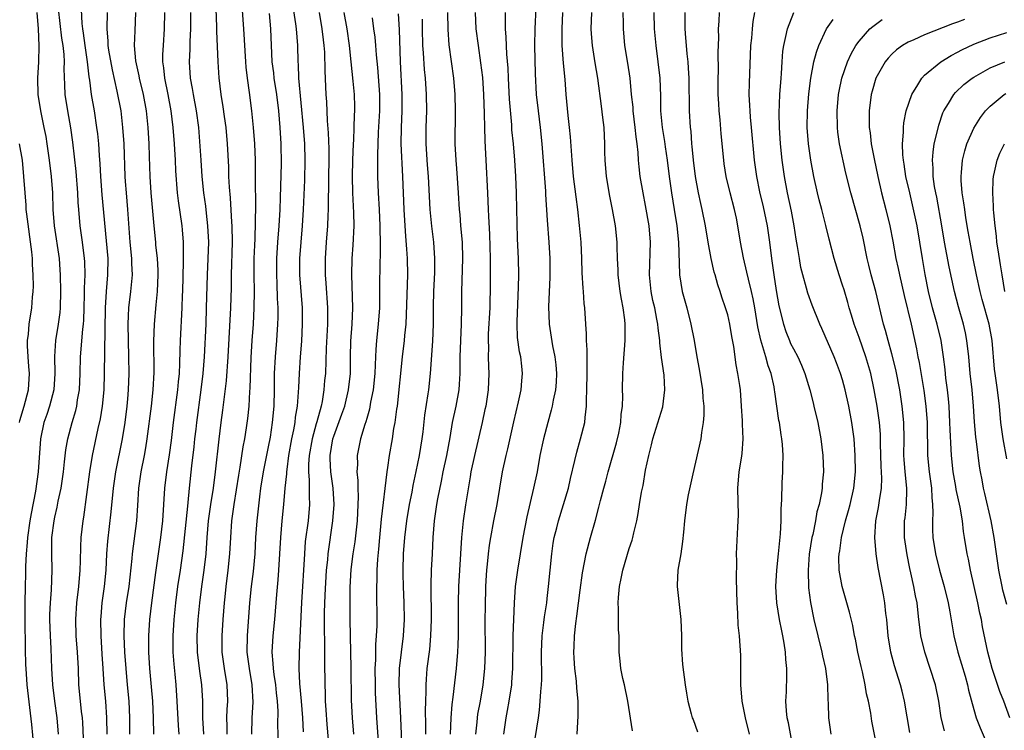
# Model space of a CAD drawing. Units: inches. Extents: x 2565000 to 2568000, y 1509000 to 1512000.
# Drawn here: x 2566089 to 2566209, y 1510559 to 1510646 of the extents above; entities that cross this region are included whole.
import ezdxf

# ---------------------------------------------------------------- set-up
doc = ezdxf.new("R2010")
doc.units = ezdxf.units.IN
doc.header["$MEASUREMENT"] = 0
doc.layers.add('LD25651509_2ft', color=73, linetype='Continuous')

msp = doc.modelspace()

# ---------------------------------------------------------------- linework, layer by layer
at = {"layer": 'LD25651509_2ft'}
for points, elevation in [([(2566096.59, 1510556.59), (2566096.4, 1510560.4), (2566096.36, 1510561), (2566096.26, 1510561.74), (2566096.12, 1510563), (2566095.93, 1510565), (2566095.86, 1510567), (2566095.77, 1510569), (2566095.61, 1510571), (2566095.55, 1510573), (2566095.67, 1510575), (2566095.91, 1510577), (2566096.08, 1510579), (2566096.13, 1510580.13), (2566096.16, 1510581.84), (2566096.22, 1510583), (2566096.45, 1510585), (2566096.53, 1510585.47), (2566097.25, 1510591), (2566097.58, 1510593), (2566098.28, 1510596.28), (2566098.55, 1510597.45), (2566098.81, 1510599), (2566099, 1510601), (2566099.06, 1510603), (2566099.18, 1510611), (2566099.3, 1510613), (2566099.47, 1510615), (2566099.48, 1510617), (2566098.78, 1510624.78), (2566098.62, 1510627), (2566098.54, 1510628.54), (2566098.44, 1510629.56), (2566098.35, 1510631), (2566098.23, 1510632.23), (2566098.13, 1510633), (2566097.81, 1510635), (2566097.46, 1510637), (2566097.26, 1510638.74), (2566097.18, 1510639.18), (2566096.99, 1510641.01), (2566096.68, 1510643), (2566096.49, 1510644.49), (2566096.4, 1510645), (2566096.32, 1510645.68), (2566096.21, 1510648.21)], 9882), ([(2566111.15, 1510559), (2566111.05, 1510561), (2566111.02, 1510563), (2566110.91, 1510565), (2566110.67, 1510566.67), (2566110.39, 1510569), (2566110.35, 1510571), (2566110.48, 1510573), (2566110.66, 1510575), (2566110.92, 1510577), (2566111.21, 1510579), (2566111.42, 1510581), (2566111.56, 1510583), (2566111.74, 1510585), (2566112.01, 1510587), (2566112.32, 1510589), (2566112.59, 1510591), (2566113.01, 1510594.99), (2566113.27, 1510597), (2566113.48, 1510598.52), (2566113.92, 1510602.08), (2566114.13, 1510605), (2566114.46, 1510611), (2566114.52, 1510613.48), (2566114.53, 1510615), (2566114.66, 1510619), (2566114.62, 1510621), (2566114.58, 1510621.42), (2566114.41, 1510624.41), (2566114.29, 1510625.71), (2566114.22, 1510627), (2566114.19, 1510628.19), (2566114.05, 1510631), (2566113.86, 1510633), (2566113.67, 1510634.33), (2566113.51, 1510635.51), (2566113.27, 1510637), (2566113.04, 1510639.04), (2566112.92, 1510641), (2566112.75, 1510644.75), (2566112.75, 1510645.25), (2566112.6, 1510648.6)], 9892), ([(2566090.79, 1510647), (2566090.98, 1510645.02), (2566091.05, 1510642.95), (2566090.99, 1510641.01), (2566090.88, 1510639), (2566090.92, 1510637), (2566091.23, 1510635), (2566091.67, 1510633), (2566091.89, 1510631.89), (2566092.04, 1510631), (2566092.32, 1510629), (2566092.55, 1510627), (2566092.7, 1510625), (2566092.77, 1510623), (2566092.91, 1510621), (2566093.51, 1510617), (2566093.62, 1510615.62), (2566093.66, 1510615), (2566093.69, 1510613), (2566093.64, 1510611), (2566093.59, 1510610.41), (2566093.41, 1510609), (2566093.08, 1510607), (2566092.95, 1510605.05), (2566093, 1510603), (2566092.87, 1510601), (2566092.35, 1510599), (2566092.01, 1510597.99), (2566091.66, 1510597), (2566091.26, 1510595), (2566090.98, 1510590.98), (2566090.65, 1510588.65), (2566090.1, 1510585.9), (2566089.94, 1510585), (2566089.66, 1510583), (2566089.64, 1510582.36), (2566089.52, 1510581), (2566089.44, 1510579.44), (2566089.44, 1510578.56), (2566089.38, 1510577), (2566089.33, 1510575), (2566089.34, 1510573), (2566089.39, 1510569.39), (2566089.44, 1510567.44), (2566089.45, 1510567), (2566089.6, 1510565), (2566090.17, 1510560.17), (2566090.41, 1510557.59)], 9878), ([(2566093.44, 1510559), (2566093.26, 1510561), (2566092.98, 1510563), (2566092.75, 1510565), (2566092.65, 1510567), (2566092.56, 1510569.44), (2566092.46, 1510571), (2566092.39, 1510573), (2566092.39, 1510573.61), (2566092.45, 1510575), (2566092.58, 1510576.58), (2566092.67, 1510579), (2566092.63, 1510581), (2566092.65, 1510583), (2566092.9, 1510585), (2566093, 1510585.47), (2566093.3, 1510586.7), (2566093.42, 1510587.42), (2566093.76, 1510589), (2566094.04, 1510591), (2566094.19, 1510592.19), (2566094.34, 1510593.66), (2566094.58, 1510595), (2566095.11, 1510597), (2566095.54, 1510598.46), (2566095.67, 1510599), (2566095.77, 1510599.77), (2566096, 1510601), (2566096.09, 1510603), (2566096.12, 1510605), (2566096.4, 1510608.4), (2566096.48, 1510609), (2566096.52, 1510609.48), (2566096.57, 1510611), (2566096.61, 1510612.61), (2566096.61, 1510613.39), (2566096.68, 1510615), (2566096.64, 1510616.64), (2566096.62, 1510617), (2566096.36, 1510619), (2566096.08, 1510621), (2566095.91, 1510623), (2566095.85, 1510623.85), (2566095.81, 1510625), (2566095.61, 1510627.61), (2566095.2, 1510631.2), (2566094.95, 1510632.95), (2566094.58, 1510635), (2566094.27, 1510637), (2566094.2, 1510638.2), (2566094.15, 1510640.15), (2566094.17, 1510641), (2566094.13, 1510641.87), (2566094, 1510643), (2566093.86, 1510643.86), (2566093.46, 1510647.46)], 9880), ([(2566099.38, 1510559), (2566099.32, 1510561), (2566099.2, 1510563), (2566099.02, 1510565), (2566098.87, 1510567), (2566098.75, 1510568.75), (2566098.63, 1510571), (2566098.62, 1510573), (2566098.64, 1510573.36), (2566098.78, 1510575), (2566099.05, 1510577), (2566099.24, 1510579), (2566099.35, 1510581), (2566099.47, 1510582.53), (2566099.88, 1510586.12), (2566100.15, 1510589), (2566100.43, 1510591), (2566101.23, 1510595), (2566101.55, 1510597), (2566101.81, 1510599), (2566101.89, 1510599.89), (2566101.99, 1510601), (2566102.07, 1510603), (2566102.03, 1510605), (2566101.96, 1510607), (2566101.94, 1510609), (2566101.97, 1510610.03), (2566102.03, 1510611), (2566102.27, 1510613), (2566102.45, 1510615), (2566102.38, 1510616.38), (2566102.37, 1510617), (2566102.17, 1510619), (2566101.89, 1510623), (2566101.71, 1510625), (2566101.62, 1510626.38), (2566101.58, 1510627), (2566101.43, 1510631), (2566101.3, 1510633), (2566101.06, 1510635), (2566100.6, 1510637.4), (2566100.01, 1510640.01), (2566099.58, 1510642.42), (2566099.5, 1510643), (2566099.5, 1510643.5), (2566099.38, 1510645), (2566099.43, 1510647)], 9884), ([(2566102.15, 1510559), (2566102.13, 1510561), (2566102.06, 1510563), (2566101.87, 1510565), (2566101.67, 1510567), (2566101.52, 1510569), (2566101.45, 1510571), (2566101.5, 1510573), (2566101.74, 1510575), (2566102.06, 1510577), (2566102.42, 1510580.42), (2566102.47, 1510581), (2566102.98, 1510585), (2566103.12, 1510586.88), (2566103.25, 1510589), (2566103.52, 1510591), (2566103.91, 1510593), (2566104.08, 1510593.92), (2566104.26, 1510595), (2566104.76, 1510599), (2566104.99, 1510601), (2566105.12, 1510603.12), (2566105.08, 1510606.92), (2566105.15, 1510609), (2566105.34, 1510611.34), (2566105.51, 1510613), (2566105.59, 1510615), (2566105.58, 1510615.58), (2566105.49, 1510617), (2566105.32, 1510618.68), (2566105.31, 1510619), (2566105.12, 1510621), (2566104.72, 1510625), (2566104.61, 1510627), (2566104.55, 1510629.45), (2566104.48, 1510631), (2566104.35, 1510633), (2566104.15, 1510635), (2566103.8, 1510637), (2566103.31, 1510639), (2566103.27, 1510639.27), (2566102.87, 1510641.13), (2566102.72, 1510643), (2566102.79, 1510644.79), (2566102.85, 1510647)], 9886), ([(2566106.36, 1510647), (2566106.34, 1510645), (2566106.18, 1510643), (2566106.13, 1510641.87), (2566106.13, 1510641), (2566106.25, 1510640.25), (2566106.37, 1510639), (2566106.78, 1510637), (2566107.14, 1510635), (2566107.36, 1510633), (2566107.52, 1510631), (2566107.65, 1510629), (2566107.7, 1510627.7), (2566107.9, 1510625), (2566108.03, 1510624.03), (2566108.46, 1510621), (2566108.51, 1510620.51), (2566108.63, 1510619), (2566108.62, 1510617.38), (2566108.65, 1510616.65), (2566108.56, 1510613), (2566108.53, 1510612.53), (2566108.48, 1510611), (2566108.27, 1510607), (2566108.22, 1510605.78), (2566108.19, 1510604.19), (2566108.13, 1510603), (2566108.02, 1510601.98), (2566107.95, 1510601), (2566107.42, 1510597), (2566107.17, 1510594.83), (2566106.92, 1510593.08), (2566106.59, 1510591), (2566106.36, 1510589), (2566106.25, 1510587), (2566106.12, 1510585), (2566105.89, 1510583), (2566105.27, 1510578.73), (2566104.78, 1510575), (2566104.54, 1510573), (2566104.41, 1510571), (2566104.43, 1510569), (2566104.55, 1510567), (2566104.75, 1510564.75), (2566104.88, 1510563), (2566104.97, 1510561), (2566105, 1510559)], 9888), ([(2566108.13, 1510559), (2566108.06, 1510560.06), (2566107.92, 1510563), (2566107.79, 1510565), (2566107.67, 1510566.33), (2566107.54, 1510567.54), (2566107.43, 1510569), (2566107.41, 1510571), (2566107.54, 1510573), (2566107.73, 1510575), (2566107.98, 1510577), (2566108.3, 1510579), (2566108.63, 1510581.37), (2566109.19, 1510586.81), (2566109.25, 1510587.25), (2566109.42, 1510589), (2566109.71, 1510591.71), (2566109.98, 1510594.02), (2566110.06, 1510595), (2566110.2, 1510596.19), (2566110.29, 1510597), (2566110.84, 1510601), (2566111.07, 1510603), (2566111.22, 1510605), (2566111.42, 1510609), (2566111.49, 1510611), (2566111.59, 1510615), (2566111.7, 1510617), (2566111.76, 1510619), (2566111.66, 1510621), (2566111.48, 1510622.52), (2566111.39, 1510623.39), (2566111.17, 1510625), (2566110.95, 1510627), (2566110.81, 1510629), (2566110.72, 1510630.72), (2566110.56, 1510633), (2566110.28, 1510635), (2566109.88, 1510637), (2566109.76, 1510637.76), (2566109.52, 1510639), (2566109.4, 1510641), (2566109.48, 1510642.52), (2566109.49, 1510643.49), (2566109.58, 1510645), (2566109.58, 1510647)], 9890), ([(2566113.98, 1510559), (2566113.99, 1510559.99), (2566113.97, 1510561), (2566114, 1510562), (2566114.06, 1510563), (2566113.99, 1510565), (2566113.67, 1510567), (2566113.39, 1510569), (2566113.37, 1510571), (2566113.51, 1510573), (2566113.67, 1510575), (2566113.75, 1510575.75), (2566113.88, 1510577), (2566114.14, 1510579), (2566114.33, 1510581), (2566114.43, 1510583), (2566114.58, 1510585), (2566114.85, 1510587), (2566115.4, 1510590.6), (2566115.57, 1510591.57), (2566115.96, 1510594.04), (2566116.15, 1510595), (2566116.36, 1510596.36), (2566116.51, 1510597.49), (2566116.68, 1510599), (2566116.78, 1510600.78), (2566116.82, 1510601.18), (2566116.94, 1510604.94), (2566117.05, 1510607), (2566117.2, 1510609), (2566117.3, 1510611), (2566117.31, 1510613), (2566117.27, 1510615), (2566117.29, 1510617), (2566117.35, 1510618.65), (2566117.4, 1510619.4), (2566117.46, 1510621.46), (2566117.48, 1510623.48), (2566117.45, 1510626.55), (2566117.46, 1510627.46), (2566117.44, 1510629), (2566117.36, 1510631), (2566117.19, 1510633), (2566116.99, 1510635), (2566116.73, 1510637.27), (2566116.49, 1510639), (2566116.33, 1510640.33), (2566116.28, 1510641), (2566116.02, 1510645), (2566115.81, 1510647.81)], 9894), ([(2566120.26, 1510557.74), (2566120.19, 1510560.19), (2566120.21, 1510561.79), (2566120.14, 1510563), (2566120.03, 1510564.03), (2566119.94, 1510565), (2566119.72, 1510566.28), (2566119.64, 1510567), (2566119.62, 1510567.62), (2566119.5, 1510569), (2566119.62, 1510571), (2566119.81, 1510573), (2566120.04, 1510576.04), (2566120.2, 1510577.8), (2566120.29, 1510579), (2566120.52, 1510583), (2566120.7, 1510585), (2566120.91, 1510587), (2566121.08, 1510589), (2566121.26, 1510590.74), (2566121.26, 1510591), (2566121.29, 1510591.29), (2566121.52, 1510593), (2566121.87, 1510595), (2566122.13, 1510596.13), (2566122.28, 1510597), (2566122.34, 1510597.66), (2566122.58, 1510599), (2566122.71, 1510600.71), (2566122.72, 1510601.28), (2566122.81, 1510603), (2566122.94, 1510605), (2566123.09, 1510606.91), (2566123.19, 1510609), (2566123.18, 1510611), (2566122.87, 1510615), (2566122.87, 1510617), (2566123.01, 1510619), (2566123.18, 1510621), (2566123.31, 1510623), (2566123.45, 1510626.55), (2566123.5, 1510629), (2566123.46, 1510631), (2566123.32, 1510633), (2566122.75, 1510639), (2566122.68, 1510640.68), (2566122.64, 1510641), (2566122.59, 1510643), (2566122.45, 1510645), (2566122.38, 1510645.62), (2566122.02, 1510648.02)], 9898), ([(2566125.19, 1510647), (2566125.54, 1510645), (2566125.69, 1510643.69), (2566125.78, 1510643), (2566125.84, 1510642.16), (2566125.9, 1510639.9), (2566126.03, 1510637), (2566126.1, 1510636.1), (2566126.19, 1510633.8), (2566126.32, 1510632.32), (2566126.38, 1510630.38), (2566126.38, 1510629), (2566126.35, 1510627), (2566126.34, 1510625.66), (2566126.31, 1510624.31), (2566126.31, 1510623), (2566126.27, 1510622.27), (2566126.22, 1510621), (2566126.07, 1510619), (2566125.93, 1510617), (2566125.93, 1510615), (2566126.01, 1510614.01), (2566126.21, 1510611), (2566126.21, 1510609), (2566126.07, 1510606.07), (2566125.97, 1510603), (2566125.88, 1510602.12), (2566125.79, 1510601), (2566125.56, 1510599.56), (2566125.44, 1510599), (2566124.91, 1510597.09), (2566124.86, 1510596.86), (2566124.34, 1510595), (2566123.99, 1510593), (2566123.91, 1510591.91), (2566123.92, 1510591), (2566124.01, 1510589.99), (2566124.01, 1510589), (2566123.99, 1510587.99), (2566124.04, 1510587), (2566123.85, 1510585), (2566123.52, 1510582.48), (2566123.41, 1510581), (2566123.05, 1510575.05), (2566122.78, 1510569), (2566122.75, 1510567), (2566122.83, 1510565.17), (2566123.01, 1510563.01), (2566123.17, 1510561), (2566123.26, 1510559.26)], 9900), ([(2566126.36, 1510558.36), (2566126.18, 1510560.18), (2566126.05, 1510561.95), (2566126, 1510563), (2566125.98, 1510563.98), (2566125.93, 1510565), (2566125.9, 1510567.9), (2566125.9, 1510570.1), (2566125.86, 1510571.87), (2566125.88, 1510573.88), (2566125.94, 1510575.94), (2566126.12, 1510579), (2566126.25, 1510580.25), (2566126.32, 1510581), (2566126.89, 1510585), (2566127.03, 1510587), (2566126.9, 1510589), (2566126.65, 1510591), (2566126.56, 1510592.56), (2566126.56, 1510593), (2566126.88, 1510595), (2566127, 1510595.35), (2566127.99, 1510598.01), (2566128.32, 1510599), (2566128.8, 1510601), (2566129.01, 1510603), (2566129.03, 1510605), (2566129.08, 1510606.92), (2566129.24, 1510609), (2566129.32, 1510611), (2566129.19, 1510615), (2566129.25, 1510617), (2566129.36, 1510618.64), (2566129.46, 1510621), (2566129.44, 1510622.56), (2566129.33, 1510625), (2566129.29, 1510627), (2566129.33, 1510629), (2566129.39, 1510631), (2566129.43, 1510631.43), (2566129.49, 1510633), (2566129.53, 1510634.47), (2566129.57, 1510635), (2566129.55, 1510635.55), (2566129.5, 1510637), (2566129.36, 1510638.64), (2566129.12, 1510641), (2566128.91, 1510643), (2566128.61, 1510645), (2566128.27, 1510647)], 9902), ([(2566138.21, 1510559), (2566138.2, 1510560.2), (2566138.16, 1510561.84), (2566138.19, 1510563), (2566138.25, 1510564.25), (2566138.24, 1510565), (2566138.28, 1510565.72), (2566138.39, 1510567), (2566138.68, 1510569.32), (2566138.83, 1510571), (2566138.89, 1510573), (2566138.85, 1510577.15), (2566138.92, 1510579), (2566139.03, 1510581), (2566139.12, 1510583), (2566139.27, 1510585), (2566139.56, 1510587), (2566139.68, 1510587.68), (2566140.13, 1510589.87), (2566140.34, 1510591), (2566140.75, 1510593), (2566141.16, 1510595.16), (2566141.47, 1510597), (2566141.89, 1510599), (2566142.26, 1510601), (2566142.32, 1510601.68), (2566142.41, 1510603), (2566142.41, 1510605), (2566142.47, 1510607), (2566142.55, 1510609), (2566142.58, 1510611), (2566142.58, 1510613), (2566142.73, 1510617), (2566142.66, 1510619), (2566142.48, 1510621), (2566142.38, 1510622.38), (2566142.33, 1510623), (2566142.21, 1510625), (2566141.99, 1510627.99), (2566141.89, 1510629), (2566141.79, 1510631), (2566141.82, 1510635), (2566141.77, 1510637), (2566141.61, 1510639), (2566141.07, 1510643.07), (2566140.92, 1510644.92), (2566140.9, 1510647)], 9910), ([(2566144.23, 1510647), (2566144.32, 1510645), (2566144.58, 1510643), (2566144.89, 1510640.89), (2566145.1, 1510639.1), (2566145.24, 1510637), (2566145.32, 1510634.68), (2566145.34, 1510633), (2566145.39, 1510631.39), (2566145.44, 1510630.56), (2566145.51, 1510629), (2566145.73, 1510625), (2566145.82, 1510623), (2566145.84, 1510622.16), (2566145.95, 1510619.95), (2566146.03, 1510617), (2566146.03, 1510613.97), (2566145.99, 1510611), (2566145.82, 1510607.82), (2566145.8, 1510607), (2566145.84, 1510606.16), (2566145.82, 1510605), (2566145.84, 1510603.84), (2566145.88, 1510603), (2566145.81, 1510601), (2566145.51, 1510599), (2566145.42, 1510598.58), (2566145.08, 1510597), (2566144.13, 1510593), (2566143.71, 1510591), (2566143.62, 1510590.38), (2566143.05, 1510586.95), (2566142.75, 1510585), (2566142.55, 1510583), (2566142.19, 1510577), (2566142.13, 1510575), (2566142.13, 1510571), (2566142.11, 1510569.89), (2566142.06, 1510569), (2566141.89, 1510567), (2566141.51, 1510563.51), (2566141.38, 1510562.62), (2566141.24, 1510561), (2566141.18, 1510559)], 9912), ([(2566144.31, 1510559), (2566144.46, 1510560.46), (2566144.5, 1510561), (2566144.56, 1510561.44), (2566144.86, 1510563), (2566145.2, 1510565), (2566145.4, 1510567), (2566145.48, 1510569), (2566145.46, 1510573), (2566145.48, 1510574.52), (2566145.54, 1510577), (2566145.61, 1510578.39), (2566145.65, 1510579), (2566145.74, 1510579.74), (2566145.85, 1510581), (2566145.97, 1510582.03), (2566146.13, 1510583), (2566146.5, 1510585), (2566146.89, 1510587), (2566147.55, 1510591), (2566147.98, 1510593), (2566148.19, 1510593.81), (2566148.92, 1510597.08), (2566149.52, 1510599.52), (2566149.84, 1510601), (2566149.92, 1510602.08), (2566150.01, 1510603), (2566149.89, 1510603.89), (2566149.78, 1510605), (2566149.63, 1510605.63), (2566149.4, 1510607.39), (2566149.33, 1510609), (2566149.33, 1510609.33), (2566149.5, 1510613.5), (2566149.53, 1510615), (2566149.5, 1510617), (2566149.4, 1510619.4), (2566149.34, 1510621.34), (2566149.32, 1510623), (2566149.27, 1510625), (2566149.19, 1510627), (2566149.07, 1510629), (2566148.89, 1510631), (2566148.71, 1510632.71), (2566148.68, 1510633.32), (2566148.42, 1510636.42), (2566148.28, 1510639), (2566148.24, 1510640.24), (2566148.09, 1510641.91), (2566148.02, 1510644.02), (2566147.93, 1510645), (2566147.9, 1510646.1), (2566147.91, 1510647)], 9914), ([(2566151.61, 1510647.61), (2566151.5, 1510645), (2566151.47, 1510643), (2566151.53, 1510639.53), (2566151.66, 1510637), (2566151.88, 1510635), (2566152.15, 1510633), (2566152.36, 1510631), (2566152.79, 1510625.21), (2566152.8, 1510624.8), (2566153, 1510621.68), (2566153.19, 1510619), (2566153.31, 1510617), (2566153.31, 1510614.69), (2566153.15, 1510611.15), (2566153.22, 1510609), (2566153.65, 1510606.35), (2566153.94, 1510605), (2566154.05, 1510604.05), (2566154.14, 1510603), (2566154.09, 1510601.91), (2566154.02, 1510601), (2566153.73, 1510599.73), (2566153.62, 1510599), (2566153.5, 1510598.5), (2566153.06, 1510597), (2566152.53, 1510595), (2566152.12, 1510593), (2566151.77, 1510591), (2566151.35, 1510589), (2566150.5, 1510585.5), (2566150.02, 1510583), (2566149.37, 1510579), (2566149.11, 1510577), (2566148.98, 1510575), (2566148.8, 1510571), (2566148.79, 1510567), (2566148.67, 1510565.33), (2566148.63, 1510565), (2566148.32, 1510563), (2566148.13, 1510561.87), (2566147.94, 1510561), (2566147.67, 1510559)], 9916), ([(2566151.54, 1510558.46), (2566151.72, 1510559.72), (2566151.94, 1510561), (2566152.08, 1510561.92), (2566152.16, 1510563), (2566152.21, 1510564.21), (2566152.29, 1510565), (2566152.33, 1510565.67), (2566152.31, 1510569), (2566152.4, 1510571), (2566152.61, 1510572.61), (2566152.68, 1510573.32), (2566152.94, 1510575), (2566153, 1510575.53), (2566153.17, 1510577), (2566153.56, 1510581), (2566153.73, 1510582.27), (2566153.86, 1510583), (2566154.16, 1510584.16), (2566154.36, 1510585), (2566155, 1510587), (2566155.59, 1510589), (2566155.84, 1510590.16), (2566156.38, 1510592.38), (2566156.6, 1510593.4), (2566157.07, 1510595), (2566157.59, 1510597), (2566157.62, 1510597.62), (2566157.8, 1510599), (2566157.77, 1510599.77), (2566157.83, 1510601), (2566157.86, 1510603), (2566157.89, 1510603.89), (2566157.86, 1510605), (2566157.88, 1510605.88), (2566157.79, 1510607), (2566157.8, 1510607.8), (2566157.7, 1510609), (2566157.59, 1510611), (2566157.52, 1510611.52), (2566157.42, 1510613), (2566157.37, 1510613.37), (2566157.27, 1510615.27), (2566157.24, 1510617), (2566157.14, 1510619), (2566156.95, 1510621.05), (2566156.73, 1510623), (2566156.52, 1510624.52), (2566156.22, 1510627), (2566156.03, 1510629), (2566155.83, 1510631.83), (2566155.73, 1510633), (2566155.56, 1510634.44), (2566155.3, 1510637), (2566155.17, 1510638.83), (2566155, 1510640.85), (2566154.84, 1510643), (2566154.82, 1510645), (2566154.9, 1510647)], 9918), ([(2566156.67, 1510559), (2566156.78, 1510561.22), (2566156.78, 1510563), (2566156.6, 1510564.6), (2566156.56, 1510565.44), (2566156.36, 1510567), (2566156.28, 1510568.28), (2566156.26, 1510569), (2566156.3, 1510569.7), (2566156.34, 1510571), (2566156.49, 1510572.49), (2566156.62, 1510573.38), (2566157, 1510576.54), (2566157.31, 1510578.69), (2566157.76, 1510581), (2566158.27, 1510583), (2566158.89, 1510585.11), (2566159.31, 1510586.68), (2566159.5, 1510587.5), (2566159.89, 1510589), (2566160.13, 1510589.87), (2566160.43, 1510591), (2566161.46, 1510594.54), (2566161.72, 1510595.72), (2566161.97, 1510597), (2566162.01, 1510597.99), (2566162.16, 1510599), (2566162.2, 1510600.2), (2566162.17, 1510601), (2566162.21, 1510603), (2566162.29, 1510604.29), (2566162.51, 1510607), (2566162.5, 1510608.5), (2566162.51, 1510609), (2566162.47, 1510609.53), (2566162.27, 1510611), (2566162.05, 1510612.05), (2566161.9, 1510613), (2566161.64, 1510615), (2566161.64, 1510615.64), (2566161.55, 1510617), (2566161.51, 1510618.49), (2566161.52, 1510619), (2566161.32, 1510621), (2566160.96, 1510623), (2566160.62, 1510624.62), (2566160.24, 1510627), (2566160.08, 1510629), (2566160.04, 1510629.96), (2566160.03, 1510631), (2566159.93, 1510633), (2566159.79, 1510634.21), (2566159.6, 1510635.6), (2566159.18, 1510639), (2566158.86, 1510640.86), (2566158.51, 1510643), (2566158.4, 1510644.4), (2566158.37, 1510645), (2566158.42, 1510647)], 9920), ([(2566163.4, 1510559.4), (2566162.82, 1510563), (2566162.41, 1510565), (2566162.23, 1510565.77), (2566161.98, 1510567), (2566161.91, 1510567.91), (2566161.77, 1510569), (2566161.76, 1510571), (2566161.71, 1510571.71), (2566161.7, 1510573), (2566161.71, 1510574.29), (2566161.65, 1510575), (2566161.67, 1510575.67), (2566161.81, 1510577), (2566162.02, 1510577.98), (2566162.22, 1510579), (2566163, 1510581.62), (2566163.35, 1510582.65), (2566163.45, 1510583), (2566163.55, 1510583.55), (2566163.91, 1510585), (2566164.1, 1510585.9), (2566164.25, 1510587), (2566164.51, 1510588.51), (2566164.68, 1510589.32), (2566165, 1510591.19), (2566165.38, 1510593), (2566165.73, 1510594.27), (2566165.89, 1510595), (2566167.09, 1510598.91), (2566167.35, 1510601), (2566167.24, 1510602.76), (2566166.94, 1510604.94), (2566166.73, 1510606.73), (2566166.72, 1510607), (2566166.52, 1510608.52), (2566166.49, 1510609), (2566166.38, 1510609.62), (2566166.1, 1510611), (2566165.89, 1510611.89), (2566165.67, 1510613), (2566165.47, 1510615), (2566165.6, 1510619), (2566165.44, 1510621), (2566165, 1510623.46), (2566164.68, 1510625), (2566164.35, 1510627), (2566164.2, 1510628.2), (2566164.13, 1510629), (2566164.08, 1510629.92), (2566163.95, 1510631), (2566163.83, 1510631.83), (2566163.73, 1510633), (2566163.48, 1510635), (2566163.46, 1510635.46), (2566163.29, 1510637), (2566163.11, 1510639), (2566162.82, 1510640.82), (2566162.46, 1510643), (2566162.28, 1510645), (2566162.28, 1510645.72), (2566162.26, 1510647)], 9922), ([(2566166.01, 1510647), (2566166.05, 1510645), (2566166.22, 1510643), (2566166.5, 1510641), (2566166.72, 1510639), (2566166.79, 1510636.79), (2566166.81, 1510635), (2566167.01, 1510633), (2566167.29, 1510631.29), (2566167.38, 1510630.62), (2566167.61, 1510629), (2566167.86, 1510627), (2566168.14, 1510625), (2566168.48, 1510623), (2566168.79, 1510621), (2566168.99, 1510619), (2566169.12, 1510615.12), (2566169.13, 1510615), (2566169.45, 1510613), (2566170, 1510611), (2566170.52, 1510609), (2566170.9, 1510607), (2566171.25, 1510605), (2566171.53, 1510603.53), (2566171.93, 1510601), (2566171.98, 1510599.98), (2566172.07, 1510599), (2566172.08, 1510597.92), (2566172, 1510597), (2566171.8, 1510595.8), (2566171.72, 1510595), (2566170.73, 1510590.73), (2566170.19, 1510588.19), (2566169.98, 1510587), (2566169.74, 1510585), (2566169.63, 1510583.63), (2566169.51, 1510582.49), (2566169.28, 1510581), (2566168.93, 1510579), (2566168.85, 1510577.15), (2566168.82, 1510577), (2566169.29, 1510573), (2566169.36, 1510571), (2566169.38, 1510569.38), (2566169.5, 1510567.5), (2566169.8, 1510565), (2566169.98, 1510563.98), (2566170.12, 1510563), (2566170.53, 1510561.47), (2566170.67, 1510561), (2566170.78, 1510560.78), (2566171.3, 1510559.3)], 9924), ([(2566177.65, 1510559), (2566177.17, 1510561), (2566176.76, 1510563), (2566176.61, 1510565), (2566176.6, 1510565.4), (2566176.61, 1510567), (2566176.6, 1510568.6), (2566176.44, 1510571), (2566176.29, 1510572.29), (2566176.23, 1510573.77), (2566176.14, 1510575), (2566176.09, 1510577.91), (2566176.1, 1510580.1), (2566176.09, 1510581), (2566176.23, 1510584.23), (2566176.29, 1510585), (2566176.31, 1510585.69), (2566176.25, 1510589), (2566176.4, 1510591), (2566176.66, 1510592.66), (2566176.76, 1510593.24), (2566176.88, 1510595), (2566176.8, 1510596.8), (2566176.8, 1510597.2), (2566176.69, 1510599), (2566176.54, 1510601), (2566176.47, 1510601.53), (2566176.25, 1510603), (2566176.04, 1510604.04), (2566175.73, 1510606.27), (2566175.5, 1510607.5), (2566175.25, 1510609), (2566175, 1510610.13), (2566174.75, 1510611), (2566174.3, 1510612.3), (2566174.08, 1510613), (2566173.79, 1510613.79), (2566173.47, 1510615), (2566173.36, 1510615.36), (2566172.99, 1510616.99), (2566172.62, 1510619), (2566172.28, 1510621), (2566171.88, 1510623), (2566171.72, 1510623.72), (2566171.44, 1510625), (2566171.07, 1510627), (2566170.83, 1510629), (2566170.68, 1510630.68), (2566170.64, 1510631), (2566170.53, 1510632.53), (2566170.47, 1510633), (2566170.36, 1510635), (2566170.3, 1510639), (2566170.24, 1510640.24), (2566170.17, 1510641), (2566170.05, 1510641.95), (2566169.96, 1510643), (2566169.9, 1510643.9), (2566169.8, 1510645), (2566169.8, 1510647)], 9926), ([(2566183.01, 1510557), (2566182.39, 1510560.39), (2566182.26, 1510561), (2566182.17, 1510561.83), (2566182.09, 1510563), (2566182.15, 1510564.15), (2566182.19, 1510566.19), (2566182.22, 1510567), (2566182.1, 1510568.1), (2566182.06, 1510569), (2566181.9, 1510570.1), (2566181.72, 1510571), (2566181.59, 1510571.59), (2566181.3, 1510573), (2566180.97, 1510575), (2566180.88, 1510577), (2566180.99, 1510579), (2566181.17, 1510581), (2566181.43, 1510583.43), (2566181.51, 1510585), (2566181.51, 1510586.49), (2566181.58, 1510587.58), (2566181.63, 1510589.63), (2566181.7, 1510591), (2566181.7, 1510591.7), (2566181.74, 1510593), (2566181.66, 1510594.34), (2566181.6, 1510595), (2566181.51, 1510595.51), (2566181.31, 1510597), (2566181.25, 1510597.25), (2566180.74, 1510600.74), (2566180.71, 1510601), (2566180.65, 1510601.35), (2566180.28, 1510603), (2566179.93, 1510603.93), (2566179.64, 1510605), (2566179.03, 1510607.03), (2566178.68, 1510608.68), (2566178.3, 1510611), (2566178.09, 1510612.09), (2566177.89, 1510613), (2566177.52, 1510614.48), (2566177.35, 1510615.35), (2566176.92, 1510617.08), (2566176.56, 1510619), (2566176.25, 1510621), (2566176.06, 1510621.94), (2566175.83, 1510623), (2566175.31, 1510625), (2566174.82, 1510627), (2566174.57, 1510628.57), (2566174.51, 1510629), (2566174.21, 1510632.21), (2566174.08, 1510633.91), (2566173.97, 1510635), (2566173.9, 1510635.9), (2566173.85, 1510637), (2566173.83, 1510639), (2566173.86, 1510639.86), (2566173.84, 1510642.16), (2566173.91, 1510643.91), (2566173.89, 1510645), (2566173.97, 1510645.97), (2566174.01, 1510647)], 9928), ([(2566178.28, 1510647), (2566178.08, 1510645.92), (2566177.96, 1510645), (2566177.88, 1510643.88), (2566177.79, 1510643), (2566177.61, 1510638.39), (2566177.59, 1510637), (2566177.67, 1510635.67), (2566177.68, 1510635), (2566177.74, 1510634.26), (2566177.87, 1510633), (2566178.22, 1510629), (2566178.5, 1510627), (2566178.88, 1510625.12), (2566179.31, 1510623.31), (2566179.8, 1510621), (2566180.08, 1510619), (2566180.32, 1510617), (2566180.42, 1510616.42), (2566180.61, 1510615), (2566180.91, 1510613.09), (2566181.25, 1510611.25), (2566181.78, 1510609), (2566182.09, 1510608.09), (2566182.52, 1510607), (2566182.66, 1510606.66), (2566183, 1510605.98), (2566183.53, 1510605), (2566183.99, 1510603.99), (2566184.41, 1510603), (2566185.02, 1510601), (2566185.4, 1510599.4), (2566185.51, 1510599), (2566185.97, 1510597), (2566186.34, 1510595), (2566186.59, 1510593), (2566186.66, 1510591), (2566186.52, 1510589.48), (2566186.5, 1510589), (2566186.43, 1510588.43), (2566186.13, 1510587), (2566185.88, 1510586.12), (2566185.7, 1510585), (2566185.36, 1510583.36), (2566185.27, 1510583), (2566184.93, 1510580.93), (2566184.79, 1510579), (2566184.86, 1510576.86), (2566185.07, 1510575.07), (2566185.49, 1510573), (2566186.47, 1510569), (2566186.55, 1510568.55), (2566186.91, 1510567), (2566187.17, 1510565), (2566187.21, 1510563.21), (2566187.25, 1510562.75), (2566187.29, 1510561), (2566187.55, 1510559)], 9930), ([(2566193, 1510558.36), (2566192.58, 1510560.58), (2566192.43, 1510561.57), (2566192.14, 1510563), (2566191.92, 1510563.92), (2566191.75, 1510565), (2566191.42, 1510566.58), (2566191.25, 1510567.25), (2566190.87, 1510569), (2566190.57, 1510570.57), (2566190.47, 1510571), (2566190.26, 1510572.26), (2566189.86, 1510573.86), (2566188.93, 1510577), (2566188.6, 1510579), (2566188.56, 1510580.56), (2566188.58, 1510581), (2566188.65, 1510581.35), (2566188.86, 1510583), (2566189.36, 1510585), (2566189.73, 1510586.27), (2566189.92, 1510587), (2566190.38, 1510589), (2566190.58, 1510591), (2566190.55, 1510593), (2566190.4, 1510595), (2566190.14, 1510597), (2566189.77, 1510599), (2566189.33, 1510601), (2566189, 1510602.22), (2566188.76, 1510603), (2566188.27, 1510604.27), (2566187.98, 1510605), (2566186.48, 1510608.48), (2566186.24, 1510609), (2566185.31, 1510611.31), (2566184.77, 1510612.77), (2566184.61, 1510613.39), (2566184.14, 1510615), (2566183.92, 1510615.92), (2566183.73, 1510617), (2566183.52, 1510618.48), (2566183.36, 1510619.36), (2566183.11, 1510621), (2566182.77, 1510622.77), (2566182.28, 1510625), (2566181.92, 1510627), (2566181.65, 1510629), (2566181.44, 1510631), (2566181.31, 1510633), (2566181.27, 1510634.73), (2566181.36, 1510637), (2566181.5, 1510639), (2566181.56, 1510639.56), (2566181.63, 1510641), (2566181.71, 1510642.29), (2566181.82, 1510643), (2566182.1, 1510644.1), (2566182.27, 1510645), (2566183.05, 1510647)], 9932), ([(2566119.11, 1510646.89), (2566119.27, 1510645), (2566119.46, 1510641), (2566119.64, 1510639.64), (2566119.7, 1510639), (2566120.02, 1510637), (2566120.26, 1510635), (2566120.41, 1510633), (2566120.52, 1510631), (2566120.56, 1510628.56), (2566120.46, 1510624.46), (2566120.4, 1510623), (2566120.28, 1510621), (2566120.13, 1510619), (2566120, 1510617), (2566119.99, 1510615), (2566120.05, 1510613.95), (2566120.11, 1510612.11), (2566120.18, 1510611), (2566120.17, 1510609.83), (2566120.15, 1510609), (2566120, 1510607), (2566119.84, 1510605), (2566119.74, 1510603), (2566119.72, 1510601), (2566119.67, 1510599), (2566119.48, 1510597), (2566119.22, 1510595.22), (2566119, 1510594.04), (2566118.39, 1510591), (2566118.07, 1510589), (2566117.94, 1510587.94), (2566117.6, 1510585), (2566117.45, 1510583), (2566117.36, 1510581), (2566117.17, 1510578.83), (2566116.93, 1510577), (2566116.73, 1510575), (2566116.42, 1510571), (2566116.4, 1510569), (2566116.67, 1510567), (2566117.02, 1510565), (2566117.12, 1510562.88), (2566117.02, 1510561), (2566116.96, 1510559)], 9896), ([(2566131.65, 1510646.35), (2566131.85, 1510645), (2566131.99, 1510643.99), (2566132.07, 1510643), (2566132.14, 1510641.86), (2566132.3, 1510640.3), (2566132.56, 1510637), (2566132.58, 1510635), (2566132.41, 1510632.41), (2566132.34, 1510631), (2566132.33, 1510629.67), (2566132.3, 1510628.3), (2566132.33, 1510627), (2566132.4, 1510625), (2566132.52, 1510623), (2566132.6, 1510621), (2566132.6, 1510620.6), (2566132.64, 1510619), (2566132.65, 1510617.35), (2566132.62, 1510616.62), (2566132.57, 1510613.43), (2566132.58, 1510612.58), (2566132.55, 1510611), (2566132.42, 1510609), (2566132.21, 1510607), (2566132.1, 1510605.9), (2566132.06, 1510605), (2566132.04, 1510604.04), (2566131.98, 1510603), (2566131.79, 1510601), (2566131.48, 1510599.48), (2566131.35, 1510598.65), (2566131, 1510597.49), (2566130.9, 1510597.1), (2566130.78, 1510596.78), (2566130.24, 1510595), (2566129.83, 1510593), (2566129.87, 1510591.87), (2566129.82, 1510591), (2566129.93, 1510589.93), (2566129.93, 1510589), (2566129.96, 1510587.96), (2566129.94, 1510587), (2566129.83, 1510585), (2566129.55, 1510582.45), (2566129.33, 1510581), (2566129.08, 1510579.08), (2566128.94, 1510576.94), (2566128.93, 1510575), (2566128.94, 1510573), (2566128.97, 1510571), (2566129.06, 1510567.06), (2566129.13, 1510563.13), (2566129.22, 1510561), (2566129.4, 1510559)], 9904), ([(2566134.83, 1510646.83), (2566134.94, 1510644.94), (2566135.09, 1510641), (2566135.29, 1510637), (2566135.29, 1510635), (2566135.19, 1510633), (2566135.16, 1510631), (2566135.36, 1510627), (2566135.52, 1510623), (2566135.63, 1510621), (2566135.72, 1510619.72), (2566135.87, 1510618.13), (2566135.95, 1510617), (2566135.98, 1510615), (2566135.83, 1510610.17), (2566135.77, 1510609), (2566135.62, 1510607.62), (2566135.58, 1510607), (2566135.32, 1510605), (2566134.7, 1510599), (2566134.63, 1510598.63), (2566134.42, 1510597), (2566134.28, 1510596.28), (2566134.1, 1510595), (2566133.74, 1510593), (2566133.53, 1510591.53), (2566133.44, 1510591), (2566132.77, 1510585.23), (2566132.56, 1510583), (2566132.45, 1510581.55), (2566132.32, 1510580.32), (2566132.25, 1510579), (2566132.24, 1510577.76), (2566132.2, 1510577), (2566132.22, 1510572.22), (2566132.17, 1510571), (2566132.08, 1510569.92), (2566132.06, 1510568.06), (2566132, 1510567), (2566132.02, 1510565), (2566132.05, 1510564.05), (2566132.21, 1510561), (2566132.45, 1510557.55)], 9906), ([(2566135.4, 1510555), (2566135.18, 1510561), (2566134.96, 1510565), (2566135, 1510567), (2566135.48, 1510571), (2566135.6, 1510573), (2566135.58, 1510575), (2566135.5, 1510577), (2566135.46, 1510578.54), (2566135.46, 1510579), (2566135.5, 1510581), (2566135.64, 1510583), (2566135.88, 1510585), (2566136.21, 1510587), (2566136.53, 1510588.53), (2566136.67, 1510589.33), (2566137.05, 1510591.05), (2566137.44, 1510593), (2566137.75, 1510595), (2566137.87, 1510595.87), (2566138.1, 1510597.9), (2566138.51, 1510600.51), (2566138.57, 1510601), (2566138.78, 1510603), (2566139.06, 1510606.94), (2566139.14, 1510609), (2566139.14, 1510611.14), (2566139.18, 1510613), (2566139.29, 1510615.29), (2566139.32, 1510617), (2566139.18, 1510619), (2566138.94, 1510620.94), (2566138.74, 1510623), (2566138.54, 1510627), (2566138.43, 1510628.43), (2566138.26, 1510631), (2566138.26, 1510633), (2566138.32, 1510635), (2566138.29, 1510637), (2566138.16, 1510639), (2566138.05, 1510640.05), (2566137.92, 1510642.08), (2566137.84, 1510643), (2566137.8, 1510645), (2566137.79, 1510646.21)], 9908), ([(2566197.21, 1510559.21), (2566196.54, 1510563), (2566196.25, 1510564.25), (2566196.07, 1510565), (2566195.33, 1510567.33), (2566194.86, 1510569), (2566194.54, 1510571), (2566194.38, 1510573), (2566194.27, 1510573.73), (2566194.14, 1510575), (2566193.97, 1510575.97), (2566193.33, 1510579.33), (2566193.09, 1510581), (2566192.93, 1510583), (2566193.06, 1510585), (2566193.38, 1510586.62), (2566193.49, 1510587.49), (2566193.73, 1510589), (2566193.77, 1510590.23), (2566193.69, 1510591.69), (2566193.61, 1510594.39), (2566193.6, 1510595.6), (2566193.49, 1510597), (2566193.21, 1510599), (2566192.86, 1510601), (2566192.43, 1510603), (2566191.84, 1510605), (2566191, 1510607.38), (2566190.4, 1510609), (2566190.09, 1510610.09), (2566189.81, 1510611), (2566189.64, 1510611.64), (2566189.18, 1510613.18), (2566189, 1510613.76), (2566188.57, 1510615), (2566187.98, 1510617), (2566187.37, 1510619.37), (2566186.97, 1510621.03), (2566186.47, 1510623), (2566186.16, 1510624.16), (2566185.95, 1510625), (2566185.5, 1510627), (2566185.14, 1510629), (2566184.85, 1510631), (2566184.68, 1510633), (2566184.71, 1510635), (2566184.89, 1510637.11), (2566185.13, 1510639), (2566185.51, 1510641), (2566185.81, 1510642.19), (2566186.11, 1510643), (2566187.04, 1510645), (2566187.86, 1510646.14)], 9934), ([(2566201.41, 1510559.41), (2566201.03, 1510561), (2566200.72, 1510563), (2566200.33, 1510565), (2566199.69, 1510567), (2566199.01, 1510569), (2566198.54, 1510571), (2566198.37, 1510572.37), (2566198.31, 1510573), (2566198.16, 1510574.16), (2566198.07, 1510575), (2566197.88, 1510575.88), (2566197.69, 1510577), (2566197.33, 1510578.67), (2566197.2, 1510579.2), (2566196.85, 1510580.85), (2566196.54, 1510583), (2566196.55, 1510585), (2566196.61, 1510585.39), (2566196.78, 1510587), (2566196.82, 1510588.82), (2566196.84, 1510589), (2566196.64, 1510591), (2566196.51, 1510592.51), (2566196.48, 1510593), (2566196.5, 1510595), (2566196.48, 1510597), (2566196.27, 1510599), (2566195.96, 1510601), (2566195.48, 1510603.48), (2566195, 1510605.37), (2566194.54, 1510607), (2566194.23, 1510608.23), (2566193.99, 1510609), (2566193.04, 1510613), (2566192.49, 1510615), (2566192.19, 1510616.19), (2566191.99, 1510617), (2566191.49, 1510619.49), (2566191.14, 1510621), (2566189.99, 1510625), (2566189.4, 1510627.4), (2566188.64, 1510631), (2566188.43, 1510632.43), (2566188.37, 1510633), (2566188.34, 1510635), (2566188.52, 1510637), (2566188.59, 1510637.41), (2566188.91, 1510639), (2566189.59, 1510641), (2566190.03, 1510641.97), (2566190.63, 1510643), (2566191, 1510643.5), (2566192.34, 1510645), (2566192.68, 1510645.32), (2566193.84, 1510646.16)], 9936), ([(2566203.84, 1510646.16), (2566203, 1510645.83), (2566202.38, 1510645.62), (2566199, 1510644.3), (2566197.69, 1510643.69), (2566197, 1510643.41), (2566196.31, 1510643), (2566195.55, 1510642.45), (2566195, 1510641.93), (2566194.55, 1510641.45), (2566194.19, 1510641), (2566193.07, 1510639), (2566192.6, 1510637.4), (2566192.49, 1510637), (2566192.23, 1510635), (2566192.22, 1510633.78), (2566192.25, 1510633), (2566192.35, 1510632.35), (2566192.5, 1510631), (2566192.83, 1510629.17), (2566193.28, 1510627), (2566193.75, 1510625), (2566194.28, 1510623), (2566194.76, 1510621), (2566195.12, 1510619.12), (2566195.5, 1510617), (2566195.78, 1510615.78), (2566195.93, 1510615), (2566196.5, 1510612.5), (2566197.34, 1510609), (2566198, 1510606), (2566198.17, 1510605), (2566198.32, 1510604.32), (2566198.9, 1510600.9), (2566199.15, 1510599), (2566199.29, 1510597), (2566199.34, 1510593), (2566199.54, 1510591), (2566199.82, 1510589), (2566199.86, 1510587.86), (2566199.97, 1510587), (2566200.01, 1510585.99), (2566199.96, 1510585), (2566199.97, 1510583.97), (2566200.01, 1510583), (2566200.32, 1510581), (2566200.81, 1510579), (2566201.36, 1510577), (2566201.85, 1510575), (2566202.07, 1510573.93), (2566202.57, 1510571), (2566203.05, 1510569), (2566203.93, 1510566.07), (2566204.24, 1510565), (2566204.36, 1510564.36), (2566205, 1510562.01), (2566205.29, 1510561), (2566205.77, 1510559.77), (2566206.94, 1510557)], 9938), ([(2566209.4, 1510561), (2566208.65, 1510563), (2566208.18, 1510564.18), (2566207.24, 1510567), (2566206.71, 1510569), (2566206.07, 1510572.07), (2566205.91, 1510573), (2566205.74, 1510573.74), (2566205.48, 1510575), (2566204.59, 1510579), (2566204.34, 1510580.34), (2566204.19, 1510581), (2566203.87, 1510583), (2566203.73, 1510583.73), (2566203.6, 1510585), (2566203.32, 1510586.68), (2566202.85, 1510588.85), (2566202.79, 1510589.21), (2566202.47, 1510591), (2566202.26, 1510593), (2566202.23, 1510593.77), (2566202.11, 1510596.11), (2566202.09, 1510597), (2566201.98, 1510599), (2566201.9, 1510599.9), (2566201.78, 1510601), (2566201.6, 1510602.4), (2566201.49, 1510603.49), (2566201.3, 1510605), (2566201, 1510607), (2566200.52, 1510609), (2566199.97, 1510611), (2566199.48, 1510613), (2566199.06, 1510615.06), (2566198.74, 1510617), (2566198.43, 1510619), (2566198.09, 1510621), (2566197.54, 1510623.54), (2566197.18, 1510625), (2566196.72, 1510627), (2566196.5, 1510628.5), (2566196.41, 1510629), (2566196.34, 1510629.66), (2566196.3, 1510631), (2566196.43, 1510632.43), (2566196.41, 1510633), (2566196.46, 1510633.54), (2566196.76, 1510635), (2566197.42, 1510637), (2566198.17, 1510638.17), (2566198.65, 1510639), (2566199, 1510639.36), (2566200.97, 1510641), (2566202.23, 1510641.77), (2566203, 1510642.16), (2566203.54, 1510642.46), (2566205, 1510643.13), (2566207, 1510643.92), (2566209, 1510644.58)], 9940), ([(2566209, 1510574.79), (2566208.54, 1510576.54), (2566208.44, 1510577), (2566208.06, 1510579), (2566207.48, 1510583), (2566207.12, 1510585), (2566206.34, 1510588.34), (2566206.16, 1510589), (2566206, 1510590), (2566205.8, 1510591), (2566205.69, 1510591.69), (2566205.31, 1510594.69), (2566205.23, 1510595.23), (2566205.07, 1510597.07), (2566204.96, 1510599), (2566204.78, 1510601), (2566204.55, 1510603), (2566204.38, 1510605), (2566204.16, 1510607), (2566203.96, 1510607.96), (2566203.73, 1510609), (2566203.12, 1510611.12), (2566202.63, 1510613), (2566201.98, 1510615.98), (2566201.44, 1510619), (2566201.1, 1510621), (2566200.47, 1510624.47), (2566200.35, 1510625), (2566200.2, 1510625.8), (2566200.04, 1510627), (2566200.04, 1510628.04), (2566199.95, 1510629), (2566200.02, 1510629.98), (2566200.18, 1510631), (2566200.58, 1510632.58), (2566200.73, 1510633.27), (2566201.23, 1510634.77), (2566201.33, 1510635), (2566201.91, 1510635.91), (2566202.55, 1510637), (2566202.76, 1510637.24), (2566203.79, 1510638.21), (2566204.81, 1510639), (2566205, 1510639.12), (2566207, 1510640.25), (2566208.77, 1510641)], 9942), ([(2566209, 1510592.58), (2566208.55, 1510595), (2566208.28, 1510597), (2566208.11, 1510599), (2566207.88, 1510601), (2566207.59, 1510603), (2566207.53, 1510603.53), (2566207.21, 1510607), (2566206.85, 1510609), (2566206.02, 1510612.02), (2566205.76, 1510613), (2566205.32, 1510615), (2566204.91, 1510617), (2566204.53, 1510619), (2566204.32, 1510620.32), (2566204.04, 1510621.96), (2566203.89, 1510623), (2566203.79, 1510623.79), (2566203.58, 1510625), (2566203.46, 1510626.54), (2566203.44, 1510627), (2566203.5, 1510627.5), (2566203.61, 1510629), (2566203.88, 1510630.12), (2566204.16, 1510631), (2566205, 1510632.91), (2566205.79, 1510634.21), (2566206.43, 1510635), (2566207, 1510635.58), (2566208.7, 1510637), (2566208.88, 1510637.12)], 9944), ([(2566088.68, 1510597), (2566088.74, 1510597.26), (2566089.26, 1510599), (2566089.78, 1510601), (2566089.89, 1510603), (2566089.83, 1510603.83), (2566089.73, 1510605), (2566089.66, 1510606.34), (2566089.66, 1510607), (2566089.77, 1510607.77), (2566089.88, 1510609), (2566090.2, 1510611), (2566090.29, 1510612.29), (2566090.36, 1510613), (2566090.38, 1510613.62), (2566090.37, 1510615), (2566090.29, 1510616.29), (2566090.26, 1510617), (2566090.18, 1510617.82), (2566089.58, 1510622.42), (2566089.52, 1510623), (2566089.5, 1510623.5), (2566089.36, 1510625), (2566089.22, 1510627), (2566089.04, 1510629), (2566088.7, 1510631)], 9876), ([(2566208.79, 1510613), (2566208.43, 1510615), (2566208.25, 1510616.25), (2566207.94, 1510618.06), (2566207.81, 1510619), (2566207.74, 1510619.74), (2566207.58, 1510621), (2566207.43, 1510622.57), (2566207.4, 1510623), (2566207.41, 1510623.41), (2566207.3, 1510625), (2566207.34, 1510626.66), (2566207.38, 1510627), (2566207.52, 1510627.52), (2566207.82, 1510629), (2566208.16, 1510629.84), (2566208.74, 1510631)], 9946)]:
    msp.add_lwpolyline(points, dxfattribs=dict(at, elevation=elevation))

doc.saveas('drawing.dxf')
